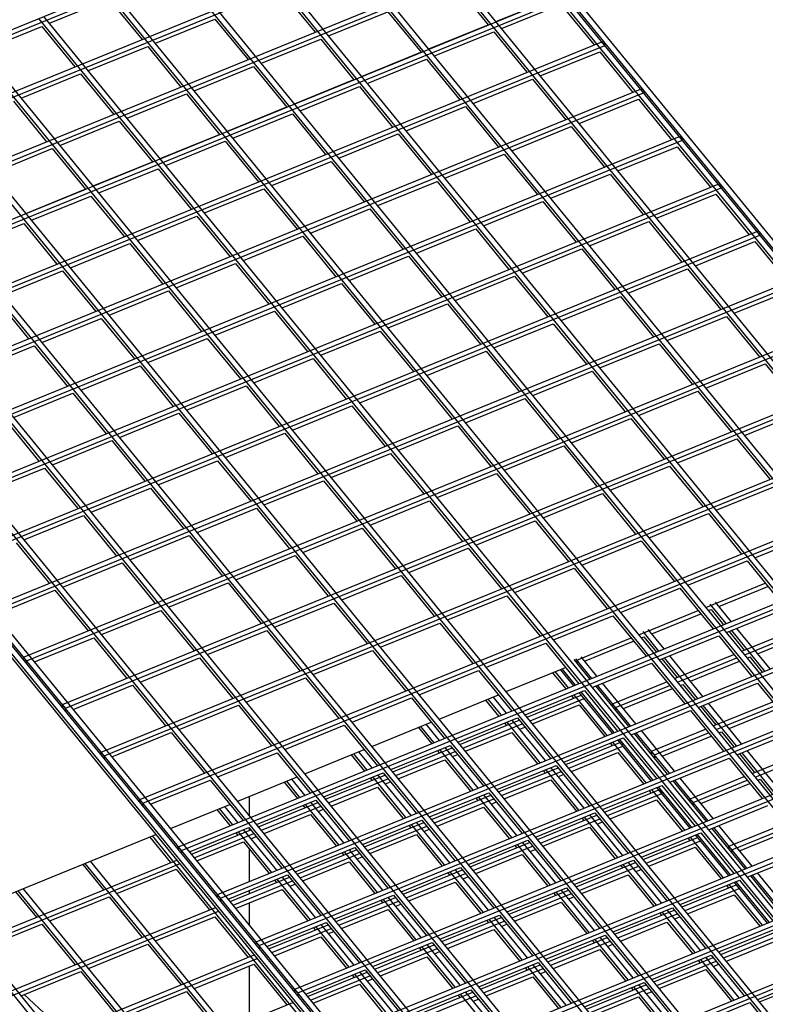
# Model space of a CAD drawing. Units: inches. Extents: x 0 to 8.5, y 0 to 11.
# Drawn here: x 2.6 to 2.9, y 3.7 to 4.2 of the extents above; entities that cross this region are included whole.
import ezdxf

# ---------------------------------------------------------------- set-up
doc = ezdxf.new("R2010")
doc.units = ezdxf.units.IN
doc.header["$MEASUREMENT"] = 0

msp = doc.modelspace()

# ---------------------------------------------------------------- linework, layer by layer
at = {"color": 7, "linetype": 'Continuous', "lineweight": 25}
for p, q in [((2.37247, 4.07652), (2.78037, 4.24304)), ((3.83752, 2.94831), (2.78037, 4.24304)), ((3.83838, 2.94866), (2.78124, 4.2434)), ((3.84098, 2.94972), (2.78384, 4.24446)), ((2.37397, 4.07468), (2.78187, 4.24121)), ((3.83492, 2.94725), (2.77777, 4.24198)), ((3.80114, 2.93346), (2.744, 4.22819)), ((3.80374, 2.93452), (2.7466, 4.22926)), ((2.39197, 4.05264), (2.79987, 4.21916)), ((2.39347, 4.0508), (2.80137, 4.21732)), ((3.76737, 2.91967), (2.71022, 4.21441)), ((3.76997, 2.92073), (2.71282, 4.21547)), ((3.73359, 2.90588), (2.67645, 4.20062)), ((3.73619, 2.90694), (2.67905, 4.20168)), ((2.41147, 4.02875), (2.81937, 4.19528)), ((2.41297, 4.02692), (2.82087, 4.19344)), ((3.69982, 2.8921), (2.64267, 4.18683)), ((3.70242, 2.89316), (2.64527, 4.18789)), ((3.66864, 2.87937), (2.6115, 4.1741)), ((2.7845, 4.17644), (2.80118, 4.15601)), ((2.43097, 4.00487), (2.83887, 4.1714)), ((2.43247, 4.00304), (2.84037, 4.16956)), ((2.58054, 4.15686), (2.6104, 4.16905)), ((3.66604, 2.87831), (2.6089, 4.17304)), ((2.6104, 4.16905), (2.62708, 4.14862)), ((2.69745, 4.17275), (2.71413, 4.15231)), ((2.80506, 4.15765), (2.83492, 4.16985)), ((2.80791, 4.15416), (2.83777, 4.16635)), ((2.83777, 4.16635), (2.85446, 4.14592)), ((3.63227, 2.86452), (2.57512, 4.15925)), ((3.63487, 2.86558), (2.57772, 4.16031)), ((2.63381, 4.14677), (2.66367, 4.15896)), ((2.66367, 4.15896), (2.68036, 4.13853)), ((2.72086, 4.15046), (2.75072, 4.16265)), ((2.75072, 4.16265), (2.76741, 4.14222)), ((2.54676, 4.14307), (2.57662, 4.15526)), ((2.57662, 4.15526), (2.59331, 4.13483)), ((2.77128, 4.14387), (2.80114, 4.15606)), ((2.68709, 4.13667), (2.71695, 4.14887)), ((2.71695, 4.14887), (2.73363, 4.12843)), ((2.77414, 4.14037), (2.804, 4.15256)), ((2.804, 4.15256), (2.82068, 4.13213)), ((2.45047, 3.98099), (2.85837, 4.14751)), ((2.45197, 3.97915), (2.85987, 4.14568)), ((3.59849, 2.85073), (2.54135, 4.14546)), ((3.60109, 2.85179), (2.54395, 4.14652)), ((2.60004, 4.13298), (2.6299, 4.14517)), ((2.6299, 4.14517), (2.64658, 4.12474)), ((2.85837, 4.14751), (2.85987, 4.14568)), ((2.73751, 4.13008), (2.76737, 4.14227)), ((2.74036, 4.12658), (2.77022, 4.13877)), ((2.77022, 4.13877), (2.78691, 4.11834)), ((2.82741, 4.13028), (2.85727, 4.14247)), ((2.85727, 4.14247), (2.87396, 4.12203)), ((2.65331, 4.12289), (2.68317, 4.13508)), ((2.68317, 4.13508), (2.69986, 4.11464)), ((3.56472, 2.83694), (2.50757, 4.13167)), ((3.56732, 2.838), (2.51017, 4.13273)), ((2.56626, 4.11919), (2.59612, 4.13138)), ((2.59612, 4.13138), (2.61281, 4.11095)), ((2.70373, 4.11629), (2.73359, 4.12848)), ((2.70659, 4.11279), (2.73645, 4.12498)), ((2.73645, 4.12498), (2.75313, 4.10455)), ((2.79364, 4.11649), (2.8235, 4.12868)), ((2.8235, 4.12868), (2.84018, 4.10824)), ((2.46997, 3.95711), (2.87787, 4.12363)), ((2.47147, 3.95527), (2.87937, 4.12179)), ((3.53354, 2.82421), (2.4764, 4.11895)), ((2.61954, 4.1091), (2.6494, 4.12129)), ((2.6494, 4.12129), (2.66608, 4.10086)), ((2.87787, 4.12363), (2.87937, 4.12179)), ((3.53094, 2.82315), (2.4738, 4.11789)), ((2.56235, 4.11759), (2.57903, 4.09716)), ((2.66996, 4.1025), (2.69982, 4.11469)), ((2.75986, 4.1027), (2.78972, 4.11489)), ((2.78972, 4.11489), (2.80641, 4.09446)), ((2.84691, 4.10639), (2.87677, 4.11858)), ((2.87677, 4.11858), (2.89346, 4.09815)), ((2.67281, 4.099), (2.70267, 4.11119)), ((2.70267, 4.11119), (2.71936, 4.09076)), ((3.49717, 2.80936), (2.44002, 4.1041)), ((3.49977, 2.81042), (2.44262, 4.10516)), ((2.58576, 4.09531), (2.61562, 4.1075)), ((2.61562, 4.1075), (2.63231, 4.08707)), ((2.81314, 4.0926), (2.843, 4.1048)), ((2.843, 4.1048), (2.85968, 4.08436)), ((2.48947, 3.93322), (2.89737, 4.09975)), ((2.63618, 4.08871), (2.66604, 4.1009)), ((2.72609, 4.08891), (2.75595, 4.1011)), ((2.75595, 4.1011), (2.77263, 4.08067)), ((2.89737, 4.09975), (2.89887, 4.09791)), ((2.49097, 3.93139), (2.89887, 4.09791)), ((2.63904, 4.08522), (2.6689, 4.09741)), ((2.6689, 4.09741), (2.68558, 4.07697)), ((2.86641, 4.08251), (2.89627, 4.0947)), ((2.89627, 4.0947), (2.91296, 4.07427)), ((3.46339, 2.79558), (2.40625, 4.09031)), ((3.46599, 2.79664), (2.40885, 4.09137)), ((2.55199, 4.08152), (2.58185, 4.09371)), ((2.58185, 4.09371), (2.59853, 4.07328)), ((2.77936, 4.07882), (2.80922, 4.09101)), ((2.80922, 4.09101), (2.82591, 4.07057)), ((2.60241, 4.07492), (2.63227, 4.08711)), ((2.69231, 4.07512), (2.72217, 4.08731)), ((2.72217, 4.08731), (2.73886, 4.06688)), ((2.60526, 4.07143), (2.63512, 4.08362)), ((2.63512, 4.08362), (2.65181, 4.06318)), ((2.83264, 4.06872), (2.8625, 4.08091)), ((2.8625, 4.08091), (2.87918, 4.06048)), ((3.42616, 2.78037), (2.36901, 4.07511)), ((3.42875, 2.78143), (2.37161, 4.07617)), ((3.42962, 2.78179), (2.37247, 4.07652)), ((3.43222, 2.78285), (2.37507, 4.07758)), ((2.50897, 3.90934), (2.91687, 4.07587)), ((2.74559, 4.06503), (2.77545, 4.07722)), ((2.77545, 4.07722), (2.79213, 4.05678)), ((2.91687, 4.07587), (2.91837, 4.07403)), ((2.36901, 4.07296), (3.42616, 2.77822)), ((2.51047, 3.90751), (2.91837, 4.07403)), ((2.56863, 4.06113), (2.59849, 4.07333)), ((2.57149, 4.05764), (2.60135, 4.06983)), ((2.60135, 4.06983), (2.61803, 4.0494)), ((2.65854, 4.06133), (2.6884, 4.07352)), ((2.6884, 4.07352), (2.70508, 4.05309)), ((2.88591, 4.05863), (2.91577, 4.07082)), ((2.91577, 4.07082), (2.93246, 4.05039)), ((2.79886, 4.05493), (2.82872, 4.06712)), ((2.82872, 4.06712), (2.84541, 4.04669)), ((2.62476, 4.04754), (2.65462, 4.05973)), ((2.65462, 4.05973), (2.67131, 4.0393)), ((2.71181, 4.05124), (2.74167, 4.06343)), ((2.74167, 4.06343), (2.75836, 4.043)), ((2.53771, 4.04385), (2.56757, 4.05604)), ((2.56757, 4.05604), (2.58426, 4.03561)), ((2.85214, 4.04484), (2.882, 4.05703)), ((2.882, 4.05703), (2.89868, 4.0366)), ((2.52847, 3.88546), (2.93637, 4.05198)), ((2.52997, 3.88362), (2.93787, 4.05015)), ((2.67804, 4.03745), (2.7079, 4.04964)), ((2.7079, 4.04964), (2.72458, 4.02921)), ((2.76509, 4.04114), (2.79495, 4.05334)), ((2.79495, 4.05334), (2.81163, 4.0329)), ((2.93637, 4.05198), (2.93787, 4.05015)), ((2.59099, 4.03376), (2.62085, 4.04595)), ((2.62085, 4.04595), (2.63753, 4.02551)), ((2.90541, 4.03475), (2.93527, 4.04694)), ((2.93527, 4.04694), (2.95196, 4.0265)), ((2.81836, 4.03105), (2.84822, 4.04324)), ((2.84822, 4.04324), (2.86491, 4.02281)), ((2.64426, 4.02366), (2.67412, 4.03585)), ((2.67412, 4.03585), (2.69081, 4.01542)), ((2.73131, 4.02736), (2.76117, 4.03955)), ((2.76117, 4.03955), (2.77786, 4.01911)), ((2.55721, 4.01997), (2.58707, 4.03216)), ((2.58707, 4.03216), (2.60376, 4.01172)), ((2.87164, 4.02096), (2.9015, 4.03315)), ((2.9015, 4.03315), (2.91818, 4.01271)), ((2.54797, 3.86158), (2.95587, 4.0281)), ((2.54947, 3.85974), (2.95737, 4.02626)), ((2.69754, 4.01357), (2.7274, 4.02576)), ((2.7274, 4.02576), (2.74408, 4.00532)), ((2.78459, 4.01726), (2.81445, 4.02945)), ((2.81445, 4.02945), (2.83113, 4.00902)), ((2.61049, 4.00987), (2.64035, 4.02206)), ((2.64035, 4.02206), (2.65703, 4.00163)), ((2.92491, 4.01086), (2.95477, 4.02305)), ((2.5533, 4.01837), (2.56998, 3.99794)), ((2.75081, 4.00347), (2.78067, 4.01566)), ((2.78067, 4.01566), (2.79736, 3.99523)), ((2.83786, 4.00717), (2.86772, 4.01936)), ((2.86772, 4.01936), (2.88441, 3.99893)), ((2.66376, 3.99978), (2.69362, 4.01197)), ((2.69362, 4.01197), (2.71031, 3.99154)), ((2.57671, 3.99608), (2.60657, 4.00827)), ((2.60657, 4.00827), (2.62326, 3.98784)), ((2.80409, 3.99338), (2.83395, 4.00557)), ((2.83395, 4.00557), (2.85063, 3.98514)), ((2.89114, 3.99707), (2.921, 4.00926)), ((2.921, 4.00926), (2.93768, 3.98883)), ((2.56747, 3.83769), (2.97537, 4.00422)), ((2.56897, 3.83586), (2.97687, 4.00238)), ((2.71704, 3.98969), (2.7469, 4.00188)), ((2.7469, 4.00188), (2.76358, 3.98144)), ((2.62999, 3.98599), (2.65985, 3.99818)), ((2.65985, 3.99818), (2.67653, 3.97775)), ((2.85736, 3.98329), (2.88722, 3.99548)), ((2.88722, 3.99548), (2.90391, 3.97504)), ((2.54294, 3.9823), (2.5728, 3.99449)), ((2.5728, 3.99449), (2.58948, 3.97405)), ((2.77031, 3.97959), (2.80017, 3.99178)), ((2.80017, 3.99178), (2.81686, 3.97135)), ((2.68326, 3.9759), (2.71312, 3.98809)), ((2.71312, 3.98809), (2.72981, 3.96765)), ((2.91064, 3.97319), (2.9405, 3.98538)), ((2.9405, 3.98538), (2.95718, 3.96495)), ((2.58697, 3.81381), (2.99487, 3.98034)), ((2.59621, 3.9722), (2.62607, 3.98439)), ((2.62607, 3.98439), (2.64276, 3.96396)), ((2.82359, 3.9695), (2.85345, 3.98169)), ((2.85345, 3.98169), (2.87013, 3.96125)), ((2.58847, 3.81198), (2.99637, 3.9785)), ((2.73654, 3.9658), (2.7664, 3.97799)), ((2.7664, 3.97799), (2.78308, 3.95756)), ((2.56244, 3.95841), (2.5923, 3.9706)), ((2.5923, 3.9706), (2.60898, 3.95017)), ((2.64949, 3.96211), (2.67935, 3.9743)), ((2.67935, 3.9743), (2.69603, 3.95387)), ((2.87686, 3.9594), (2.90672, 3.97159)), ((2.90672, 3.97159), (2.92341, 3.95116)), ((2.78981, 3.95571), (2.81967, 3.9679)), ((2.81967, 3.9679), (2.83636, 3.94747)), ((2.61571, 3.94832), (2.64557, 3.96051)), ((2.64557, 3.96051), (2.66226, 3.94008)), ((2.70276, 3.95201), (2.73262, 3.9642)), ((2.73262, 3.9642), (2.74931, 3.94377)), ((2.93014, 3.94931), (2.96, 3.9615)), ((2.55852, 3.95682), (2.57521, 3.93638)), ((2.60647, 3.78993), (3.01437, 3.95645)), ((2.84309, 3.94561), (2.87295, 3.95781)), ((2.87295, 3.95781), (2.88963, 3.93737)), ((2.60797, 3.78809), (3.01587, 3.95462)), ((2.66899, 3.93823), (2.69885, 3.95042)), ((2.69885, 3.95042), (2.71553, 3.92998)), ((2.75604, 3.94192), (2.7859, 3.95411)), ((2.7859, 3.95411), (2.80258, 3.93368)), ((2.58194, 3.93453), (2.6118, 3.94672)), ((2.6118, 3.94672), (2.62848, 3.92629)), ((2.89636, 3.93552), (2.92622, 3.94771)), ((2.92622, 3.94771), (2.94291, 3.92728)), ((2.80931, 3.93183), (2.83917, 3.94402)), ((2.83917, 3.94402), (2.85586, 3.92358)), ((2.63521, 3.92444), (2.66507, 3.93663)), ((2.66507, 3.93663), (2.68176, 3.91619)), ((2.72226, 3.92813), (2.75212, 3.94032)), ((2.75212, 3.94032), (2.76881, 3.91989)), ((2.54816, 3.92074), (2.57802, 3.93293)), ((2.57802, 3.93293), (2.59471, 3.9125)), ((2.62597, 3.76605), (3.03387, 3.93257)), ((2.62747, 3.76421), (3.03537, 3.93073)), ((2.86259, 3.92173), (2.89245, 3.93392)), ((2.89245, 3.93392), (2.90913, 3.91349)), ((2.68849, 3.91434), (2.71835, 3.92653)), ((2.71835, 3.92653), (2.73503, 3.9061)), ((2.77554, 3.91804), (2.8054, 3.93023)), ((2.8054, 3.93023), (2.82208, 3.90979)), ((2.60144, 3.91065), (2.6313, 3.92284)), ((2.6313, 3.92284), (2.64798, 3.90241)), ((2.91586, 3.91164), (2.94572, 3.92383)), ((2.74176, 3.90425), (2.77162, 3.91644)), ((2.77162, 3.91644), (2.78831, 3.89601)), ((2.82881, 3.90794), (2.85867, 3.92013)), ((2.85867, 3.92013), (2.87536, 3.8997)), ((2.65471, 3.90055), (2.68457, 3.91274)), ((2.68457, 3.91274), (2.70126, 3.89231)), ((2.56766, 3.89686), (2.59752, 3.90905)), ((2.59752, 3.90905), (2.61421, 3.88862)), ((2.64547, 3.74216), (3.05337, 3.90869)), ((2.64697, 3.74033), (3.05487, 3.90685)), ((2.79504, 3.89416), (2.8249, 3.90635)), ((2.8249, 3.90635), (2.84158, 3.88591)), ((2.88209, 3.89785), (2.91195, 3.91004)), ((2.91195, 3.91004), (2.92863, 3.88961)), ((2.70799, 3.89046), (2.73785, 3.90265)), ((2.73785, 3.90265), (2.75453, 3.88222)), ((2.62094, 3.88677), (2.6508, 3.89896)), ((2.6508, 3.89896), (2.66748, 3.87852)), ((2.84831, 3.88406), (2.87817, 3.89625)), ((2.87817, 3.89625), (2.89486, 3.87582)), ((2.93536, 3.88776), (2.96522, 3.89995)), ((2.56375, 3.89526), (2.58043, 3.87483)), ((2.76126, 3.88037), (2.79112, 3.89256)), ((2.79112, 3.89256), (2.80781, 3.87212)), ((2.67421, 3.87667), (2.70407, 3.88886)), ((2.70407, 3.88886), (2.72076, 3.86843)), ((2.90159, 3.87397), (2.93145, 3.88616)), ((2.93145, 3.88616), (2.94813, 3.86572)), ((2.58716, 3.87298), (2.61702, 3.88517)), ((2.61702, 3.88517), (2.63371, 3.86473)), ((2.66497, 3.71828), (3.07287, 3.88481)), ((2.66647, 3.71644), (3.07437, 3.88297)), ((2.81454, 3.87027), (2.8444, 3.88246)), ((2.8444, 3.88246), (2.86108, 3.86203)), ((2.72749, 3.86658), (2.75735, 3.87877)), ((2.75735, 3.87877), (2.77403, 3.85834)), ((2.55339, 3.85919), (2.58325, 3.87138)), ((2.58325, 3.87138), (2.59993, 3.85095)), ((2.64044, 3.86288), (2.6703, 3.87507)), ((2.6703, 3.87507), (2.68698, 3.85464)), ((2.86781, 3.86018), (2.89767, 3.87237)), ((2.89767, 3.87237), (2.91436, 3.85194)), ((2.91072, 3.86279), (2.94058, 3.87498)), ((2.91723, 3.86329), (2.9419, 3.87336)), ((2.78076, 3.85648), (2.81062, 3.86867)), ((2.81062, 3.86867), (2.82731, 3.84824)), ((2.60666, 3.84909), (2.63652, 3.86129)), ((2.63652, 3.86129), (2.65321, 3.84085)), ((2.69371, 3.85279), (2.72357, 3.86498)), ((2.72357, 3.86498), (2.74026, 3.84455)), ((2.87694, 3.849), (2.9068, 3.86119)), ((2.91204, 3.86117), (2.91332, 3.8617)), ((2.92087, 3.85459), (2.91286, 3.8644)), ((2.91332, 3.8617), (2.91955, 3.85406)), ((2.92347, 3.85566), (2.91546, 3.86546)), ((2.92109, 3.85008), (2.95095, 3.86228)), ((2.68447, 3.6944), (3.09237, 3.86092)), ((2.68597, 3.69256), (3.09387, 3.85909)), ((2.83404, 3.84639), (2.8639, 3.85858)), ((2.8639, 3.85858), (2.88058, 3.83815)), ((2.88346, 3.84951), (2.90812, 3.85958)), ((2.74699, 3.8427), (2.77685, 3.85489)), ((2.77685, 3.85489), (2.79353, 3.83445)), ((2.88969, 3.84187), (2.88169, 3.85168)), ((2.94297, 3.83177), (2.92629, 3.85221)), ((2.92872, 3.84074), (2.95858, 3.85293)), ((2.57289, 3.83531), (2.60275, 3.8475)), ((2.60275, 3.8475), (2.61943, 3.82706)), ((2.65994, 3.839), (2.6898, 3.85119)), ((2.6898, 3.85119), (2.70648, 3.83076)), ((2.84577, 3.83627), (2.87303, 3.8474)), ((2.87826, 3.84738), (2.87954, 3.84791)), ((2.8871, 3.84081), (2.87909, 3.85061)), ((2.87954, 3.84791), (2.88578, 3.84027)), ((2.88731, 3.8363), (2.91717, 3.84849)), ((2.91717, 3.84849), (2.93386, 3.82805)), ((2.92237, 3.85061), (2.93, 3.84126)), ((2.94037, 3.83071), (2.92369, 3.85115)), ((2.93022, 3.8389), (2.96008, 3.85109)), ((2.93673, 3.83941), (2.9614, 3.84948)), ((2.80026, 3.8326), (2.83012, 3.84479)), ((2.83012, 3.84479), (2.84681, 3.82436)), ((2.84968, 3.83572), (2.87435, 3.84579)), ((2.56747, 3.83628), (2.56747, 3.83769)), ((2.56897, 3.83586), (2.56747, 3.83769)), ((2.62616, 3.82521), (2.65602, 3.8374)), ((2.65602, 3.8374), (2.67271, 3.81697)), ((2.70397, 3.67052), (3.11187, 3.83704)), ((2.71321, 3.82891), (2.74307, 3.8411)), ((2.74307, 3.8411), (2.75976, 3.82066)), ((2.85245, 3.82666), (2.84445, 3.83647)), ((2.84577, 3.83627), (2.84531, 3.83683)), ((2.85332, 3.82702), (2.84531, 3.83683)), ((2.85592, 3.82808), (2.84791, 3.83789)), ((2.8886, 3.83682), (2.89623, 3.82747)), ((2.9066, 3.81692), (2.88991, 3.83736)), ((2.90919, 3.81798), (2.89251, 3.83842)), ((2.89494, 3.82695), (2.9248, 3.83914)), ((2.89644, 3.82511), (2.9263, 3.8373)), ((2.93154, 3.83729), (2.93282, 3.83781)), ((2.93282, 3.83781), (2.93905, 3.83017)), ((2.56897, 3.83586), (2.56897, 3.83444)), ((2.70547, 3.66868), (3.11337, 3.8352)), ((2.81026, 3.82036), (2.84012, 3.83256)), ((2.84421, 3.8233), (2.83752, 3.83149)), ((2.84508, 3.82365), (2.83838, 3.83185)), ((2.84577, 3.83627), (2.84577, 3.83485)), ((2.85354, 3.82251), (2.8834, 3.8347)), ((2.8834, 3.8347), (2.90008, 3.81426)), ((2.90296, 3.82562), (2.92762, 3.83569)), ((2.67944, 3.81512), (2.7093, 3.82731)), ((2.7093, 3.82731), (2.72598, 3.80688)), ((2.76649, 3.81881), (2.79635, 3.831)), ((2.79635, 3.831), (2.81303, 3.81057)), ((2.83362, 3.8299), (2.84031, 3.82171)), ((2.84161, 3.82224), (2.83492, 3.83043)), ((2.59239, 3.81142), (2.62225, 3.82361)), ((2.62225, 3.82361), (2.63893, 3.80318)), ((2.87195, 3.80278), (2.85527, 3.82321)), ((2.87282, 3.80313), (2.85614, 3.82357)), ((2.87542, 3.8042), (2.85874, 3.82463)), ((2.86377, 3.81422), (2.89103, 3.82535)), ((2.86527, 3.81239), (2.89253, 3.82352)), ((2.86918, 3.81183), (2.89385, 3.8219)), ((2.89776, 3.8235), (2.89904, 3.82403)), ((2.89904, 3.82403), (2.90528, 3.81639)), ((2.90681, 3.81241), (2.93667, 3.8246)), ((2.93667, 3.8246), (2.95336, 3.80417)), ((2.73271, 3.80502), (2.76257, 3.81721)), ((2.76257, 3.81721), (2.77926, 3.79678)), ((2.77648, 3.80658), (2.80634, 3.81877)), ((2.80784, 3.80845), (2.80114, 3.81665)), ((2.81044, 3.80951), (2.80374, 3.81771)), ((2.81976, 3.80872), (2.84962, 3.82091)), ((2.82073, 3.80754), (2.84799, 3.81867)), ((2.82223, 3.8057), (2.84949, 3.81683)), ((2.84313, 3.81826), (2.84409, 3.81708)), ((2.86111, 3.79835), (2.84443, 3.81879)), ((2.86371, 3.79942), (2.84703, 3.81985)), ((2.86458, 3.79977), (2.84789, 3.8202)), ((2.84799, 3.81867), (2.84949, 3.81683)), ((2.84962, 3.82091), (2.86631, 3.80048)), ((2.58847, 3.81198), (2.58697, 3.81381)), ((2.58697, 3.8124), (2.58697, 3.81381)), ((2.58847, 3.81198), (2.58847, 3.81056)), ((2.64566, 3.80133), (2.67552, 3.81352)), ((2.67552, 3.81352), (2.69221, 3.79309)), ((2.72347, 3.64663), (3.13137, 3.81316)), ((2.79985, 3.81612), (2.80654, 3.80792)), ((2.82353, 3.80411), (2.84689, 3.81365)), ((2.84689, 3.81365), (2.85981, 3.79782)), ((2.86527, 3.81239), (2.86377, 3.81422)), ((2.86377, 3.81281), (2.86377, 3.81422)), ((2.86527, 3.81239), (2.86527, 3.81097)), ((2.9081, 3.81294), (2.91573, 3.80359)), ((2.9261, 3.79304), (2.90941, 3.81347)), ((2.92869, 3.7941), (2.91201, 3.81453)), ((2.91444, 3.80307), (2.9443, 3.81526)), ((2.91594, 3.80123), (2.9458, 3.81342)), ((2.92246, 3.80174), (2.94712, 3.81181)), ((2.72497, 3.6448), (3.13287, 3.81132)), ((2.78599, 3.79493), (2.81585, 3.80712)), ((2.81585, 3.80712), (2.83253, 3.78669)), ((2.87304, 3.79862), (2.9029, 3.81082)), ((2.9029, 3.81082), (2.91958, 3.79038)), ((2.69894, 3.79124), (2.7288, 3.80343)), ((2.7288, 3.80343), (2.74548, 3.78299)), ((2.74271, 3.79279), (2.77257, 3.80498)), ((2.76607, 3.80233), (2.77276, 3.79413)), ((2.77406, 3.79466), (2.76737, 3.80286)), ((2.77666, 3.79572), (2.76997, 3.80392)), ((2.78695, 3.79375), (2.81682, 3.80594)), ((2.78845, 3.79191), (2.81832, 3.8041)), ((2.80935, 3.80447), (2.81032, 3.80329)), ((2.82734, 3.78457), (2.81065, 3.805)), ((2.82994, 3.78563), (2.81325, 3.80606)), ((2.81702, 3.80145), (2.81961, 3.80251)), ((2.61189, 3.78754), (2.64175, 3.79973)), ((2.64175, 3.79973), (2.65843, 3.7793)), ((2.78975, 3.79032), (2.81312, 3.79986)), ((2.81312, 3.79986), (2.82604, 3.78404)), ((2.83926, 3.78484), (2.86912, 3.79703)), ((2.86912, 3.79703), (2.88581, 3.77659)), ((2.89145, 3.7789), (2.87477, 3.79933)), ((2.89232, 3.77925), (2.87564, 3.79969)), ((2.89492, 3.78031), (2.87824, 3.80075)), ((2.88327, 3.79034), (2.91053, 3.80147)), ((2.88477, 3.7885), (2.91203, 3.79963)), ((2.88868, 3.78795), (2.91335, 3.79802)), ((2.91726, 3.79962), (2.91854, 3.80014)), ((2.91854, 3.80014), (2.92478, 3.7925)), ((2.92631, 3.78853), (2.95617, 3.80072)), ((2.75221, 3.78114), (2.78207, 3.79333)), ((2.75318, 3.77996), (2.78304, 3.79215)), ((2.79616, 3.77184), (2.77948, 3.79227)), ((2.78207, 3.79333), (2.79876, 3.7729)), ((2.84023, 3.78365), (2.86749, 3.79478)), ((2.84173, 3.78182), (2.86899, 3.79295)), ((2.86263, 3.79438), (2.86359, 3.79319)), ((2.88061, 3.77447), (2.86393, 3.79491)), ((2.88321, 3.77553), (2.86653, 3.79597)), ((2.88408, 3.77589), (2.86739, 3.79632)), ((2.86749, 3.79478), (2.86899, 3.79295)), ((2.60647, 3.78852), (2.60647, 3.78993)), ((2.60797, 3.78809), (2.60647, 3.78993)), ((2.60797, 3.78809), (2.60797, 3.78668)), ((2.66516, 3.77745), (2.69502, 3.78964)), ((2.69502, 3.78964), (2.71171, 3.7692)), ((2.70893, 3.779), (2.73879, 3.79119)), ((2.7323, 3.78854), (2.73899, 3.78034)), ((2.74029, 3.78087), (2.73359, 3.78907)), ((2.74289, 3.78193), (2.73619, 3.79013)), ((2.74297, 3.62275), (3.15087, 3.78928)), ((2.74447, 3.62091), (3.15237, 3.78744)), ((2.75468, 3.77812), (2.78454, 3.79031)), ((2.77558, 3.79068), (2.77654, 3.7895)), ((2.79356, 3.77078), (2.77688, 3.79121)), ((2.78324, 3.78766), (2.78584, 3.78872)), ((2.84303, 3.78023), (2.86639, 3.78976)), ((2.86639, 3.78976), (2.87931, 3.77394)), ((2.88327, 3.78893), (2.88327, 3.79034)), ((2.88477, 3.7885), (2.88327, 3.79034)), ((2.88477, 3.7885), (2.88477, 3.78709)), ((2.89254, 3.77474), (2.9224, 3.78693)), ((2.9224, 3.78693), (2.93908, 3.7665)), ((2.9276, 3.78905), (2.93523, 3.77971)), ((2.9456, 3.76916), (2.92891, 3.78959)), ((2.94819, 3.77022), (2.93151, 3.79065)), ((2.93394, 3.77919), (2.9638, 3.79138)), ((2.93544, 3.77735), (2.9653, 3.78954)), ((2.75598, 3.77653), (2.77934, 3.78607)), ((2.77934, 3.78607), (2.79226, 3.77025)), ((2.80549, 3.77105), (2.83535, 3.78324)), ((2.80645, 3.76987), (2.83632, 3.78206)), ((2.84944, 3.76174), (2.83275, 3.78218)), ((2.83535, 3.78324), (2.85203, 3.76281)), ((2.67516, 3.76521), (2.70502, 3.7774)), ((2.71844, 3.76735), (2.7483, 3.77954)), ((2.7194, 3.76617), (2.74927, 3.77836)), ((2.75979, 3.75699), (2.7431, 3.77742)), ((2.76239, 3.75805), (2.7457, 3.77848)), ((2.7483, 3.77954), (2.76498, 3.75911)), ((2.80795, 3.76803), (2.83782, 3.78022)), ((2.82885, 3.78059), (2.82982, 3.7794)), ((2.84684, 3.76068), (2.83015, 3.78112)), ((2.83652, 3.77757), (2.83911, 3.77863)), ((2.90277, 3.76646), (2.93003, 3.77759)), ((2.63139, 3.76366), (2.66125, 3.77585)), ((2.66125, 3.77585), (2.67793, 3.75542)), ((2.69852, 3.77475), (2.70521, 3.76655)), ((2.70651, 3.76708), (2.69982, 3.77528)), ((2.70911, 3.76814), (2.70242, 3.77634)), ((2.7209, 3.76433), (2.75077, 3.77652)), ((2.7222, 3.76274), (2.74557, 3.77228)), ((2.7418, 3.77689), (2.74277, 3.77571)), ((2.74557, 3.77228), (2.75849, 3.75646)), ((2.74947, 3.77387), (2.75206, 3.77493)), ((2.80925, 3.76644), (2.83262, 3.77598)), ((2.83262, 3.77598), (2.84554, 3.76015)), ((2.85876, 3.76095), (2.88862, 3.77314)), ((2.90271, 3.75165), (2.88603, 3.77208)), ((2.90358, 3.752), (2.88689, 3.77244)), ((2.88862, 3.77314), (2.90531, 3.75271)), ((2.91095, 3.75502), (2.89427, 3.77545)), ((2.91182, 3.75537), (2.89514, 3.7758)), ((2.91442, 3.75643), (2.89774, 3.77686)), ((2.90427, 3.76462), (2.93153, 3.77575)), ((2.90818, 3.76407), (2.93285, 3.77414)), ((2.93676, 3.77574), (2.93804, 3.77626)), ((2.93804, 3.77626), (2.94428, 3.76862)), ((2.68095, 3.76758), (2.68095, 3.75811)), ((2.77171, 3.75726), (2.80157, 3.76945)), ((2.77268, 3.75608), (2.80254, 3.76827)), ((2.81306, 3.7469), (2.79638, 3.76733)), ((2.81566, 3.74796), (2.79898, 3.76839)), ((2.80157, 3.76945), (2.81826, 3.74902)), ((2.85973, 3.75977), (2.88699, 3.7709)), ((2.86123, 3.75793), (2.88849, 3.76906)), ((2.88213, 3.77049), (2.88309, 3.76931)), ((2.90011, 3.75059), (2.88343, 3.77102)), ((2.88699, 3.7709), (2.88849, 3.76906)), ((2.62747, 3.76421), (2.62597, 3.76605)), ((2.62597, 3.76463), (2.62597, 3.76605)), ((2.62747, 3.76421), (2.62747, 3.7628)), ((2.64138, 3.75142), (2.67124, 3.76361)), ((2.67534, 3.75436), (2.66864, 3.76255)), ((2.68466, 3.75356), (2.71452, 3.76576)), ((2.68563, 3.75238), (2.71549, 3.76457)), ((2.68713, 3.75055), (2.71699, 3.76274)), ((2.70803, 3.7631), (2.70899, 3.76192)), ((2.72601, 3.7432), (2.70933, 3.76363)), ((2.72861, 3.74426), (2.71193, 3.76469)), ((2.71452, 3.76576), (2.73121, 3.74532)), ((2.76247, 3.59887), (3.17037, 3.76539)), ((2.76397, 3.59703), (3.17187, 3.76356)), ((2.77418, 3.75424), (2.80404, 3.76643)), ((2.77548, 3.75265), (2.79884, 3.76219)), ((2.79508, 3.7668), (2.79604, 3.76562)), ((2.79884, 3.76219), (2.81176, 3.74636)), ((2.80274, 3.76378), (2.80534, 3.76484)), ((2.86253, 3.75634), (2.88589, 3.76588)), ((2.88589, 3.76588), (2.89881, 3.75006)), ((2.90427, 3.76462), (2.90277, 3.76646)), ((2.90277, 3.76504), (2.90277, 3.76646)), ((2.90427, 3.76462), (2.90427, 3.76321)), ((2.91204, 3.75086), (2.9419, 3.76305)), ((2.66475, 3.76096), (2.67144, 3.75276)), ((2.67274, 3.75329), (2.66604, 3.76149)), ((2.68843, 3.74895), (2.71179, 3.75849)), ((2.71179, 3.75849), (2.72471, 3.74267)), ((2.71569, 3.76008), (2.71829, 3.76114)), ((2.82499, 3.74717), (2.85485, 3.75936)), ((2.82595, 3.74598), (2.85582, 3.75817)), ((2.86634, 3.7368), (2.84965, 3.75723)), ((2.86894, 3.73786), (2.85225, 3.7583)), ((2.85485, 3.75936), (2.87153, 3.73892)), ((2.73794, 3.74347), (2.7678, 3.75566)), ((2.7389, 3.74229), (2.76877, 3.75448)), ((2.7404, 3.74045), (2.77027, 3.75264)), ((2.7613, 3.75301), (2.76227, 3.75183)), ((2.77929, 3.73311), (2.7626, 3.75354)), ((2.78189, 3.73417), (2.7652, 3.7546)), ((2.7678, 3.75566), (2.78448, 3.73523)), ((2.82745, 3.74415), (2.85732, 3.75634)), ((2.84835, 3.7567), (2.84932, 3.75552)), ((2.85602, 3.75368), (2.85861, 3.75475)), ((2.93392, 3.73255), (2.91724, 3.75298)), ((2.92227, 3.74258), (2.94953, 3.75371)), ((2.42661, 3.66374), (2.634, 3.74841)), ((2.63097, 3.74717), (2.64144, 3.73434)), ((3.61037, 2.54978), (2.63227, 3.7477)), ((2.65089, 3.73978), (2.68075, 3.75197)), ((2.65185, 3.73859), (2.68172, 3.75078)), ((2.65335, 3.73676), (2.68322, 3.74895)), ((2.67425, 3.74931), (2.67522, 3.74813)), ((2.69224, 3.72941), (2.67555, 3.74985)), ((2.69484, 3.73047), (2.67815, 3.75091)), ((2.68075, 3.75197), (2.69743, 3.73153)), ((2.68095, 3.75172), (2.68095, 3.75047)), ((2.68192, 3.7463), (2.68451, 3.74736)), ((2.7417, 3.73886), (2.76507, 3.7484)), ((2.76507, 3.7484), (2.77799, 3.73258)), ((2.76897, 3.74999), (2.77156, 3.75105)), ((2.82875, 3.74255), (2.85212, 3.75209)), ((2.85212, 3.75209), (2.86504, 3.73627)), ((2.87826, 3.73707), (2.90812, 3.74926)), ((2.92221, 3.72777), (2.90553, 3.7482)), ((2.92308, 3.72812), (2.90639, 3.74855)), ((2.90812, 3.74926), (2.92481, 3.72883)), ((2.93045, 3.73113), (2.91377, 3.75157)), ((2.93132, 3.73149), (2.91464, 3.75192)), ((2.92377, 3.74074), (2.95103, 3.75187)), ((2.92768, 3.74019), (2.95235, 3.75026)), ((2.65465, 3.73517), (2.67802, 3.7447)), ((2.67802, 3.7447), (2.69094, 3.72888)), ((2.79121, 3.73338), (2.82107, 3.74557)), ((2.79218, 3.73219), (2.82204, 3.74438)), ((2.79368, 3.73036), (2.82354, 3.74255)), ((2.81458, 3.74292), (2.81554, 3.74173)), ((2.83256, 3.72301), (2.81588, 3.74345)), ((2.83516, 3.72407), (2.81848, 3.74451)), ((2.82107, 3.74557), (2.83776, 3.72513)), ((2.87923, 3.73589), (2.90649, 3.74702)), ((2.88073, 3.73405), (2.90799, 3.74518)), ((2.90163, 3.74661), (2.90259, 3.74543)), ((2.91961, 3.72671), (2.90293, 3.74714)), ((2.90649, 3.74702), (2.90799, 3.74518)), ((2.92227, 3.74116), (2.92227, 3.74258)), ((2.92377, 3.74074), (2.92227, 3.74258)), ((2.64697, 3.74033), (2.64547, 3.74216)), ((2.64547, 3.74075), (2.64547, 3.74216)), ((2.64697, 3.74033), (2.64697, 3.73891)), ((2.68095, 3.74111), (2.68095, 3.7248)), ((2.70416, 3.72968), (2.73402, 3.74187)), ((2.70513, 3.7285), (2.73499, 3.74069)), ((2.70663, 3.72666), (2.73649, 3.73885)), ((2.72753, 3.73922), (2.72849, 3.73804)), ((2.74551, 3.71932), (2.72883, 3.73975)), ((2.74811, 3.72038), (2.73143, 3.74081)), ((2.73402, 3.74187), (2.75071, 3.72144)), ((2.73519, 3.7362), (2.73779, 3.73726)), ((2.79498, 3.72877), (2.81834, 3.73831)), ((2.81834, 3.73831), (2.83126, 3.72248)), ((2.82224, 3.7399), (2.82484, 3.74096)), ((2.88203, 3.73246), (2.90539, 3.742)), ((2.90539, 3.742), (2.91831, 3.72618)), ((2.92377, 3.74074), (2.92377, 3.73932)), ((2.93154, 3.72698), (2.9614, 3.73917)), ((2.44009, 3.65214), (2.64448, 3.73558)), ((2.44159, 3.65031), (2.64598, 3.73374)), ((2.5972, 3.73338), (2.60767, 3.72056)), ((3.57659, 2.53599), (2.59849, 3.73391)), ((3.57919, 2.53705), (2.60109, 3.73497)), ((2.70793, 3.72507), (2.73129, 3.73461)), ((2.73129, 3.73461), (2.74421, 3.71879)), ((2.84449, 3.72328), (2.87435, 3.73547)), ((2.84545, 3.7221), (2.87532, 3.73429)), ((2.84695, 3.72026), (2.87682, 3.73245)), ((2.86785, 3.73282), (2.86882, 3.73164)), ((2.88584, 3.71292), (2.86915, 3.73335)), ((2.88844, 3.71398), (2.87175, 3.73441)), ((2.87435, 3.73547), (2.89103, 3.71504)), ((2.61437, 3.71872), (2.64424, 3.73092)), ((2.64424, 3.73092), (2.66094, 3.71046)), ((2.67039, 3.71589), (2.70025, 3.72808)), ((2.70025, 3.72808), (2.71693, 3.70765)), ((2.75744, 3.71959), (2.7873, 3.73178)), ((2.7584, 3.71841), (2.78827, 3.7306)), ((2.7599, 3.71657), (2.78977, 3.72876)), ((2.7808, 3.72913), (2.78177, 3.72794)), ((2.79879, 3.70922), (2.7821, 3.72966)), ((2.80139, 3.71028), (2.7847, 3.73072)), ((2.7873, 3.73178), (2.80398, 3.71135)), ((2.84825, 3.71867), (2.87162, 3.72821)), ((2.87162, 3.72821), (2.88454, 3.71239)), ((2.87552, 3.7298), (2.87811, 3.73086)), ((2.94995, 3.70725), (2.93327, 3.72768)), ((2.95082, 3.7076), (2.93414, 3.72804)), ((2.95342, 3.70867), (2.93674, 3.7291)), ((2.67135, 3.71471), (2.70122, 3.7269)), ((2.67285, 3.71287), (2.70272, 3.72506)), ((2.69375, 3.72543), (2.69472, 3.72425)), ((2.71174, 3.70553), (2.69505, 3.72596)), ((2.71434, 3.70659), (2.69765, 3.72702)), ((2.70142, 3.72241), (2.70401, 3.72347)), ((2.7612, 3.71498), (2.78457, 3.72452)), ((2.78457, 3.72452), (2.79749, 3.70869)), ((2.78847, 3.72611), (2.79106, 3.72717)), ((2.89776, 3.71319), (2.92762, 3.72538)), ((2.89873, 3.71201), (2.92599, 3.72314)), ((2.92113, 3.72273), (2.92209, 3.72155)), ((2.93911, 3.70282), (2.92243, 3.72326)), ((2.94171, 3.70389), (2.92503, 3.72432)), ((2.94258, 3.70424), (2.92589, 3.72467)), ((2.92599, 3.72314), (2.92749, 3.7213)), ((2.92762, 3.72538), (2.94431, 3.70495)), ((2.56342, 3.71959), (2.57389, 3.70677)), ((3.54282, 2.5222), (2.56472, 3.72013)), ((3.54542, 2.52326), (2.56732, 3.72119)), ((2.66497, 3.71687), (2.66497, 3.71828)), ((2.66647, 3.71644), (2.66497, 3.71828)), ((2.67415, 3.71128), (2.69752, 3.72082)), ((2.68095, 3.72021), (2.68095, 3.71863)), ((2.69752, 3.72082), (2.71044, 3.705)), ((2.72366, 3.7058), (2.75352, 3.71799)), ((2.75352, 3.71799), (2.77021, 3.69756)), ((2.81071, 3.70949), (2.84057, 3.72168)), ((2.81168, 3.70831), (2.84154, 3.7205)), ((2.81318, 3.70647), (2.84304, 3.71867)), ((2.83408, 3.71903), (2.83504, 3.71785)), ((2.85206, 3.69913), (2.83538, 3.71956)), ((2.85466, 3.70019), (2.83798, 3.72062)), ((2.84057, 3.72168), (2.85726, 3.70125)), ((2.90023, 3.71017), (2.92749, 3.7213)), ((2.90153, 3.70858), (2.92489, 3.71812)), ((2.92489, 3.71812), (2.93781, 3.70229)), ((2.58059, 3.70493), (2.61047, 3.71713)), ((2.61047, 3.71713), (2.62717, 3.69667)), ((2.66647, 3.71644), (2.66647, 3.71503)), ((2.68095, 3.71406), (2.68095, 3.70296)), ((2.72463, 3.70462), (2.75449, 3.71681)), ((2.72613, 3.70278), (2.75599, 3.71497)), ((2.74703, 3.71534), (2.74799, 3.71416)), ((2.76501, 3.69544), (2.74833, 3.71587)), ((2.76761, 3.6965), (2.75093, 3.71693)), ((2.75469, 3.71232), (2.75729, 3.71338)), ((2.81448, 3.70488), (2.83784, 3.71442)), ((2.83784, 3.71442), (2.85076, 3.6986)), ((2.84174, 3.71601), (2.84434, 3.71707)), ((2.45959, 3.62826), (2.66398, 3.7117)), ((2.46109, 3.62642), (2.66548, 3.70986)), ((2.72743, 3.70119), (2.75079, 3.71073)), ((2.75079, 3.71073), (2.76371, 3.69491)), ((2.77694, 3.69571), (2.8068, 3.7079)), ((2.8068, 3.7079), (2.82348, 3.68746)), ((2.86399, 3.6994), (2.89385, 3.71159)), ((2.86495, 3.69822), (2.89482, 3.71041)), ((2.86645, 3.69638), (2.89632, 3.70857)), ((2.88735, 3.70894), (2.88832, 3.70776)), ((2.90534, 3.68904), (2.88865, 3.70947)), ((2.90794, 3.6901), (2.89125, 3.71053)), ((2.89385, 3.71159), (2.91053, 3.69116)), ((3.50904, 2.50841), (2.53094, 3.70634)), ((3.51164, 2.50947), (2.53354, 3.7074)), ((2.54682, 3.69114), (2.57669, 3.70334)), ((2.57669, 3.70334), (2.59339, 3.68288)), ((2.63387, 3.69484), (2.66374, 3.70703)), ((2.66374, 3.70703), (2.68044, 3.68658)), ((2.68989, 3.69201), (2.71975, 3.7042)), ((2.69085, 3.69083), (2.72072, 3.70302)), ((2.73384, 3.68271), (2.71715, 3.70314)), ((2.71975, 3.7042), (2.73643, 3.68377)), ((2.7779, 3.69452), (2.80777, 3.70671)), ((2.7794, 3.69269), (2.80927, 3.70488)), ((2.8003, 3.70524), (2.80127, 3.70406)), ((2.81829, 3.68534), (2.8016, 3.70577)), ((2.82089, 3.6864), (2.8042, 3.70684)), ((2.80797, 3.70222), (2.81056, 3.70329)), ((2.86775, 3.69479), (2.89112, 3.70433)), ((2.89112, 3.70433), (2.90404, 3.68851)), ((2.89502, 3.70592), (2.89761, 3.70698)), ((2.69235, 3.68899), (2.72222, 3.70118)), ((2.71325, 3.70155), (2.71422, 3.70037)), ((2.73124, 3.68165), (2.71455, 3.70208)), ((2.72092, 3.69853), (2.72351, 3.69959)), ((2.7807, 3.6911), (2.80407, 3.70063)), ((2.80407, 3.70063), (2.81699, 3.68481)), ((2.83021, 3.68561), (2.86007, 3.6978)), ((2.86007, 3.6978), (2.87676, 3.67737)), ((2.91726, 3.68931), (2.94712, 3.7015)), ((2.91823, 3.68812), (2.94549, 3.69925)), ((2.60009, 3.68105), (2.62997, 3.69324)), ((2.62997, 3.69324), (2.64667, 3.67279)), ((2.68597, 3.69256), (2.68447, 3.6944)), ((2.68447, 3.69299), (2.68447, 3.6944)), ((2.69365, 3.6874), (2.71702, 3.69694)), ((2.71702, 3.69694), (2.72994, 3.68112)), ((2.74316, 3.68192), (2.77302, 3.69411)), ((2.74413, 3.68073), (2.77399, 3.69293)), ((2.78711, 3.67261), (2.77043, 3.69305)), ((2.77302, 3.69411), (2.78971, 3.67367)), ((2.83118, 3.68443), (2.86104, 3.69662)), ((2.83268, 3.68259), (2.86254, 3.69478)), ((2.85358, 3.69515), (2.85454, 3.69397)), ((2.87156, 3.67525), (2.85488, 3.69568)), ((2.87416, 3.67631), (2.85748, 3.69674)), ((2.86124, 3.69213), (2.86384, 3.69319)), ((2.91973, 3.68629), (2.94699, 3.69742)), ((2.92103, 3.6847), (2.94439, 3.69423)), ((2.47909, 3.60438), (2.68348, 3.68782)), ((2.68597, 3.69256), (2.68597, 3.69115)), ((2.74563, 3.6789), (2.77549, 3.69109)), ((2.76653, 3.69146), (2.76749, 3.69027)), ((2.78451, 3.67155), (2.76783, 3.69199)), ((2.77419, 3.68844), (2.77679, 3.6895)), ((2.83398, 3.681), (2.85734, 3.69054)), ((2.85734, 3.69054), (2.87026, 3.67472)), ((2.88349, 3.67552), (2.91335, 3.68771)), ((2.91335, 3.68771), (2.93003, 3.66727)), ((2.48059, 3.60254), (2.68498, 3.68598)), ((2.65337, 3.67095), (2.68324, 3.68315)), ((2.68324, 3.68315), (2.69994, 3.6627)), ((2.74693, 3.67731), (2.77029, 3.68685)), ((2.77029, 3.68685), (2.78321, 3.67102)), ((2.79644, 3.67182), (2.8263, 3.68401)), ((2.7974, 3.67064), (2.82727, 3.68283)), ((2.84039, 3.66252), (2.8237, 3.68295)), ((2.8263, 3.68401), (2.84298, 3.66358)), ((2.88445, 3.67434), (2.91432, 3.68653)), ((2.88595, 3.6725), (2.91582, 3.68469)), ((2.90685, 3.68506), (2.90782, 3.68387)), ((2.92484, 3.66515), (2.90815, 3.68559)), ((2.92744, 3.66621), (2.91075, 3.68665)), ((2.91452, 3.68204), (2.91711, 3.6831)), ((2.56632, 3.66726), (2.59619, 3.67946)), ((2.59619, 3.67946), (2.61289, 3.659)), ((2.68095, 3.68221), (2.68095, 3.65494)), ((2.70939, 3.66813), (2.73925, 3.68032)), ((2.71035, 3.66695), (2.74022, 3.67914)), ((2.75074, 3.65776), (2.73405, 3.6782)), ((2.75334, 3.65883), (2.73665, 3.67926)), ((2.73925, 3.68032), (2.75593, 3.65989)), ((2.7989, 3.6688), (2.82877, 3.68099)), ((2.8198, 3.68136), (2.82077, 3.68018)), ((2.83779, 3.66146), (2.8211, 3.68189)), ((2.82747, 3.67834), (2.83006, 3.6794)), ((2.88725, 3.67091), (2.91062, 3.68045)), ((2.91062, 3.68045), (2.92354, 3.66462)), ((2.71185, 3.66511), (2.74172, 3.6773)), ((2.71315, 3.66352), (2.73652, 3.67306)), ((2.73275, 3.67767), (2.73372, 3.67648)), ((2.73652, 3.67306), (2.74944, 3.65723)), ((2.74042, 3.67465), (2.74301, 3.67571)), ((2.8002, 3.66721), (2.82357, 3.67675)), ((2.82357, 3.67675), (2.83649, 3.66093)), ((2.84971, 3.66173), (2.87957, 3.67392)), ((2.89366, 3.65243), (2.87698, 3.67286)), ((2.87957, 3.67392), (2.89626, 3.65349)), ((2.93676, 3.66542), (2.96662, 3.67761)), ((2.93773, 3.66424), (2.96499, 3.67537)), ((2.61959, 3.65716), (2.64947, 3.66936)), ((2.64947, 3.66936), (2.66617, 3.64891)), ((2.70397, 3.6691), (2.70397, 3.67052)), ((2.70547, 3.66868), (2.70397, 3.67052)), ((2.70547, 3.66868), (2.70547, 3.66727)), ((2.76266, 3.65803), (2.79252, 3.67022)), ((2.76363, 3.65685), (2.79349, 3.66904)), ((2.80401, 3.64767), (2.78733, 3.6681)), ((2.80661, 3.64873), (2.78993, 3.66916)), ((2.79252, 3.67022), (2.80921, 3.64979)), ((2.85068, 3.66055), (2.88054, 3.67274)), ((2.85218, 3.65871), (2.88204, 3.6709)), ((2.87308, 3.67127), (2.87404, 3.67009)), ((2.89106, 3.65137), (2.87438, 3.6718)), ((2.88074, 3.66825), (2.88334, 3.66931)), ((2.49859, 3.5805), (2.70298, 3.66393)), ((2.56772, 3.66783), (2.58815, 3.6489)), ((2.76513, 3.65501), (2.79499, 3.66721)), ((2.78603, 3.66757), (2.78699, 3.66639)), ((2.79369, 3.66455), (2.79629, 3.66561)), ((2.85348, 3.65712), (2.87684, 3.66666)), ((2.87684, 3.66666), (2.88976, 3.65083)), ((2.90299, 3.65164), (2.93285, 3.66383)), ((2.93285, 3.66383), (2.94953, 3.64339))]:
    msp.add_line(p, q, dxfattribs=at)

doc.saveas('drawing.dxf')
